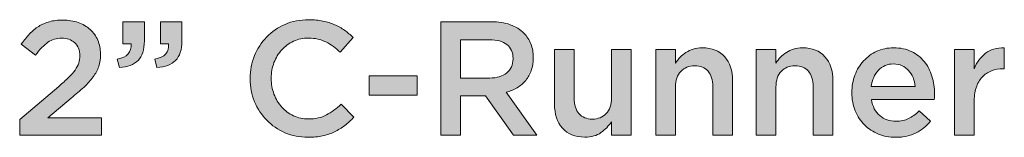
# Model space of a CAD drawing. Units: inches. Extents: x -0.11 to 7.9, y 2.46 to 7.89.
# Drawn here: x 0.43 to 1.62, y 6.95 to 7.09 of the extents above; entities that cross this region are included whole.
import ezdxf

# ---------------------------------------------------------------- set-up
doc = ezdxf.new("R2010")
doc.units = ezdxf.units.IN
doc.header["$MEASUREMENT"] = 0
doc.layers.add('Layer 2', color=7, linetype='Continuous', lineweight=0)

# ---------------------------------------------------------------- blocks, each defined once
blk = doc.blocks.new('Block_33')
at = {"layer": 'Layer 2', "true_color": 0x000000, "transparency": 33554687}
h = blk.add_hatch(color=18, dxfattribs=at)
h.dxf.hatch_style = 2
edge = h.paths.add_edge_path()
edge.add_spline(control_points=[(0.4337, 6.9681), (0.4337, 6.9681), (0.4806, 7.0079), (0.4806, 7.0079), (0.4853, 7.0118), (0.4892, 7.0153), (0.4925, 7.0185), (0.4957, 7.0216), (0.4983, 7.0247), (0.5003, 7.0275), (0.5023, 7.0303), (0.5038, 7.0331), (0.5047, 7.0358), (0.5056, 7.0386), (0.5061, 7.0415), (0.5061, 7.0446), (0.5061, 7.0513), (0.504, 7.0565), (0.4998, 7.0602), (0.4955, 7.0639), (0.4903, 7.0657), (0.4841, 7.0657), (0.4779, 7.0657), (0.4724, 7.0641), (0.4677, 7.0607), (0.4629, 7.0573), (0.4579, 7.0522), (0.4526, 7.0453), (0.4526, 7.0453), (0.4357, 7.0586), (0.4357, 7.0586), (0.4389, 7.0631), (0.4422, 7.0672), (0.4456, 7.0707), (0.449, 7.0743), (0.4526, 7.0774), (0.4566, 7.0798), (0.4605, 7.0822), (0.4649, 7.0841), (0.4696, 7.0854), (0.4743, 7.0867), (0.4797, 7.0873), (0.4859, 7.0873), (0.4925, 7.0873), (0.4985, 7.0864), (0.504, 7.0844), (0.5095, 7.0825), (0.5143, 7.0797), (0.5182, 7.0761), (0.5222, 7.0726), (0.5253, 7.0683), (0.5275, 7.0633), (0.5297, 7.0583), (0.5308, 7.0528), (0.5308, 7.0467), (0.5308, 7.0467), (0.5308, 7.0463), (0.5308, 7.0463), (0.5308, 7.041), (0.53, 7.0362), (0.5286, 7.0318), (0.5272, 7.0275), (0.525, 7.0233), (0.5221, 7.0193), (0.5192, 7.0153), (0.5155, 7.0112), (0.511, 7.0071), (0.5066, 7.003), (0.5013, 6.9985), (0.4954, 6.9936), (0.4954, 6.9936), (0.4674, 6.9703), (0.4674, 6.9703), (0.4674, 6.9703), (0.5321, 6.9703), (0.5321, 6.9703), (0.5321, 6.9703), (0.5321, 6.9493), (0.5321, 6.9493), (0.5321, 6.9493), (0.4337, 6.9493), (0.4337, 6.9493), (0.4337, 6.9493), (0.4337, 6.9681), (0.4337, 6.9681)], knot_values=[0, 0, 0, 0, 1, 1, 1, 2, 2, 2, 3, 3, 3, 4, 4, 4, 5, 5, 5, 6, 6, 6, 7, 7, 7, 8, 8, 8, 9, 9, 9, 10, 10, 10, 11, 11, 11, 12, 12, 12, 13, 13, 13, 14, 14, 14, 15, 15, 15, 16, 16, 16, 17, 17, 17, 18, 18, 18, 19, 19, 19, 20, 20, 20, 21, 21, 21, 22, 22, 22, 23, 23, 23, 24, 24, 24, 25, 25, 25, 26, 26, 26, 27, 27, 27, 28, 28, 28, 28], degree=3, periodic=0)
h = blk.add_hatch(color=18, dxfattribs=at)
h.dxf.hatch_style = 2
edge = h.paths.add_edge_path()
edge.add_spline(control_points=[(0.5961, 7.0405), (0.608, 7.0427), (0.6135, 7.0488), (0.6126, 7.0587), (0.6126, 7.0587), (0.6027, 7.0587), (0.6027, 7.0587), (0.6027, 7.0587), (0.6027, 7.0854), (0.6027, 7.0854), (0.6027, 7.0854), (0.6286, 7.0854), (0.6286, 7.0854), (0.6286, 7.0854), (0.6286, 7.0626), (0.6286, 7.0626), (0.6286, 7.0517), (0.626, 7.0438), (0.621, 7.0389), (0.6159, 7.034), (0.6085, 7.0311), (0.5986, 7.0304), (0.5986, 7.0304), (0.5961, 7.0405), (0.5961, 7.0405)], knot_values=[0, 0, 0, 0, 1, 1, 1, 2, 2, 2, 3, 3, 3, 4, 4, 4, 5, 5, 5, 6, 6, 6, 7, 7, 7, 8, 8, 8, 8], degree=3, periodic=0)
edge = h.paths.add_edge_path()
edge.add_spline(control_points=[(0.551, 7.0405), (0.5629, 7.0427), (0.5684, 7.0488), (0.5675, 7.0587), (0.5675, 7.0587), (0.5576, 7.0587), (0.5576, 7.0587), (0.5576, 7.0587), (0.5576, 7.0854), (0.5576, 7.0854), (0.5576, 7.0854), (0.5835, 7.0854), (0.5835, 7.0854), (0.5835, 7.0854), (0.5835, 7.0626), (0.5835, 7.0626), (0.5835, 7.0517), (0.5809, 7.0438), (0.5759, 7.0389), (0.5708, 7.034), (0.5634, 7.0311), (0.5535, 7.0304), (0.5535, 7.0304), (0.551, 7.0405), (0.551, 7.0405)], knot_values=[0, 0, 0, 0, 1, 1, 1, 2, 2, 2, 3, 3, 3, 4, 4, 4, 5, 5, 5, 6, 6, 6, 7, 7, 7, 8, 8, 8, 8], degree=3, periodic=0)
h = blk.add_hatch(color=18, dxfattribs=at)
h.dxf.hatch_style = 2
edge = h.paths.add_edge_path()
edge.add_spline(control_points=[(0.78, 6.9469), (0.7701, 6.9469), (0.7609, 6.9488), (0.7524, 6.9524), (0.744, 6.956), (0.7367, 6.961), (0.7305, 6.9673), (0.7243, 6.9735), (0.7194, 6.981), (0.7159, 6.9895), (0.7124, 6.9981), (0.7106, 7.0072), (0.7106, 7.0169), (0.7106, 7.0169), (0.7106, 7.0173), (0.7106, 7.0173), (0.7106, 7.0271), (0.7123, 7.0362), (0.7158, 7.0447), (0.7193, 7.0531), (0.7241, 7.0606), (0.7304, 7.067), (0.7367, 7.0734), (0.7441, 7.0785), (0.7526, 7.0822), (0.7612, 7.0859), (0.7706, 7.0877), (0.781, 7.0877), (0.7872, 7.0877), (0.7929, 7.0872), (0.798, 7.0862), (0.8031, 7.0851), (0.8078, 7.0837), (0.8121, 7.0818), (0.8164, 7.0799), (0.8204, 7.0777), (0.824, 7.0751), (0.8276, 7.0725), (0.8311, 7.0696), (0.8343, 7.0665), (0.8343, 7.0665), (0.8189, 7.0488), (0.8189, 7.0488), (0.8135, 7.0539), (0.8077, 7.058), (0.8016, 7.0611), (0.7955, 7.0642), (0.7886, 7.0657), (0.7808, 7.0657), (0.7743, 7.0657), (0.7683, 7.0645), (0.7628, 7.062), (0.7573, 7.0594), (0.7525, 7.056), (0.7485, 7.0516), (0.7445, 7.0473), (0.7414, 7.0422), (0.7392, 7.0364), (0.737, 7.0306), (0.7359, 7.0243), (0.7359, 7.0177), (0.7359, 7.0177), (0.7359, 7.0173), (0.7359, 7.0173), (0.7359, 7.0107), (0.737, 7.0045), (0.7392, 6.9986), (0.7414, 6.9927), (0.7445, 6.9875), (0.7485, 6.9831), (0.7525, 6.9787), (0.7573, 6.9752), (0.7628, 6.9727), (0.7683, 6.9702), (0.7743, 6.9689), (0.7808, 6.9689), (0.7891, 6.9689), (0.7962, 6.9705), (0.8022, 6.9737), (0.8082, 6.9768), (0.8141, 6.9812), (0.8199, 6.9866), (0.8199, 6.9866), (0.8353, 6.971), (0.8353, 6.971), (0.8318, 6.9673), (0.8281, 6.964), (0.8243, 6.961), (0.8204, 6.9581), (0.8163, 6.9556), (0.8119, 6.9535), (0.8075, 6.9513), (0.8027, 6.9497), (0.7974, 6.9486), (0.7922, 6.9475), (0.7864, 6.9469), (0.78, 6.9469)], knot_values=[0, 0, 0, 0, 1, 1, 1, 2, 2, 2, 3, 3, 3, 4, 4, 4, 5, 5, 5, 6, 6, 6, 7, 7, 7, 8, 8, 8, 9, 9, 9, 10, 10, 10, 11, 11, 11, 12, 12, 12, 13, 13, 13, 14, 14, 14, 15, 15, 15, 16, 16, 16, 17, 17, 17, 18, 18, 18, 19, 19, 19, 20, 20, 20, 21, 21, 21, 22, 22, 22, 23, 23, 23, 24, 24, 24, 25, 25, 25, 26, 26, 26, 27, 27, 27, 28, 28, 28, 29, 29, 29, 30, 30, 30, 31, 31, 31, 32, 32, 32, 32], degree=3, periodic=0)
h = blk.add_hatch(color=18, dxfattribs=at)
h.dxf.hatch_style = 2
edge = h.paths.add_edge_path()
edge.add_spline(control_points=[(0.9983, 7.0179), (1.0069, 7.0179), (1.0137, 7.02), (1.0188, 7.0241), (1.0238, 7.0282), (1.0264, 7.0337), (1.0264, 7.0408), (1.0264, 7.0408), (1.0264, 7.0412), (1.0264, 7.0412), (1.0264, 7.0486), (1.0239, 7.0542), (1.019, 7.058), (1.014, 7.0619), (1.0071, 7.0638), (0.9981, 7.0638), (0.9981, 7.0638), (0.9632, 7.0638), (0.9632, 7.0638), (0.9632, 7.0638), (0.9632, 7.0179), (0.9632, 7.0179), (0.9632, 7.0179), (0.9983, 7.0179), (0.9983, 7.0179)], knot_values=[0, 0, 0, 0, 1, 1, 1, 2, 2, 2, 3, 3, 3, 4, 4, 4, 5, 5, 5, 6, 6, 6, 7, 7, 7, 8, 8, 8, 8], degree=3, periodic=0)
edge = h.paths.add_edge_path()
edge.add_spline(control_points=[(0.9395, 7.0854), (0.9395, 7.0854), (1.0001, 7.0854), (1.0001, 7.0854), (1.0087, 7.0854), (1.0163, 7.0842), (1.0229, 7.0818), (1.0295, 7.0794), (1.035, 7.076), (1.0394, 7.0718), (1.043, 7.068), (1.0458, 7.0637), (1.0478, 7.0587), (1.0497, 7.0538), (1.0507, 7.0484), (1.0507, 7.0424), (1.0507, 7.0424), (1.0507, 7.042), (1.0507, 7.042), (1.0507, 7.0364), (1.0499, 7.0314), (1.0483, 7.027), (1.0466, 7.0225), (1.0444, 7.0185), (1.0416, 7.0151), (1.0387, 7.0117), (1.0353, 7.0087), (1.0313, 7.0063), (1.0274, 7.0039), (1.023, 7.0021), (1.0182, 7.0008), (1.0182, 7.0008), (1.055, 6.9493), (1.055, 6.9493), (1.055, 6.9493), (1.0268, 6.9493), (1.0268, 6.9493), (1.0268, 6.9493), (0.9932, 6.9967), (0.9932, 6.9967), (0.9932, 6.9967), (0.9928, 6.9967), (0.9928, 6.9967), (0.9928, 6.9967), (0.9632, 6.9967), (0.9632, 6.9967), (0.9632, 6.9967), (0.9632, 6.9493), (0.9632, 6.9493), (0.9632, 6.9493), (0.9395, 6.9493), (0.9395, 6.9493), (0.9395, 6.9493), (0.9395, 7.0854), (0.9395, 7.0854)], knot_values=[0, 0, 0, 0, 1, 1, 1, 2, 2, 2, 3, 3, 3, 4, 4, 4, 5, 5, 5, 6, 6, 6, 7, 7, 7, 8, 8, 8, 9, 9, 9, 10, 10, 10, 11, 11, 11, 12, 12, 12, 13, 13, 13, 14, 14, 14, 15, 15, 15, 16, 16, 16, 17, 17, 17, 18, 18, 18, 18], degree=3, periodic=0)
h = blk.add_hatch(color=18, dxfattribs=at)
h.dxf.hatch_style = 2
edge = h.paths.add_edge_path()
edge.add_spline(control_points=[(1.1126, 6.9471), (1.101, 6.9471), (1.092, 6.9507), (1.0857, 6.9578), (1.0793, 6.965), (1.0762, 6.9745), (1.0762, 6.9866), (1.0762, 6.9866), (1.0762, 7.0519), (1.0762, 7.0519), (1.0762, 7.0519), (1.0999, 7.0519), (1.0999, 7.0519), (1.0999, 7.0519), (1.0999, 6.9937), (1.0999, 6.9937), (1.0999, 6.9857), (1.1018, 6.9795), (1.1056, 6.9752), (1.1094, 6.9709), (1.1147, 6.9687), (1.1217, 6.9687), (1.1285, 6.9687), (1.134, 6.9709), (1.1383, 6.9754), (1.1425, 6.9799), (1.1446, 6.9861), (1.1446, 6.9941), (1.1446, 6.9941), (1.1446, 7.0519), (1.1446, 7.0519), (1.1446, 7.0519), (1.1683, 7.0519), (1.1683, 7.0519), (1.1683, 7.0519), (1.1683, 6.9493), (1.1683, 6.9493), (1.1683, 6.9493), (1.1446, 6.9493), (1.1446, 6.9493), (1.1446, 6.9493), (1.1446, 6.9654), (1.1446, 6.9654), (1.1412, 6.9604), (1.137, 6.9561), (1.132, 6.9525), (1.127, 6.9489), (1.1205, 6.9471), (1.1126, 6.9471)], knot_values=[0, 0, 0, 0, 1, 1, 1, 2, 2, 2, 3, 3, 3, 4, 4, 4, 5, 5, 5, 6, 6, 6, 7, 7, 7, 8, 8, 8, 9, 9, 9, 10, 10, 10, 11, 11, 11, 12, 12, 12, 13, 13, 13, 14, 14, 14, 15, 15, 15, 16, 16, 16, 16], degree=3, periodic=0)
h = blk.add_hatch(color=18, dxfattribs=at)
h.dxf.hatch_style = 2
edge = h.paths.add_edge_path()
edge.add_spline(control_points=[(1.1979, 7.0519), (1.1979, 7.0519), (1.2216, 7.0519), (1.2216, 7.0519), (1.2216, 7.0519), (1.2216, 7.0358), (1.2216, 7.0358), (1.2233, 7.0383), (1.2251, 7.0406), (1.2271, 7.0428), (1.2292, 7.0449), (1.2315, 7.0469), (1.2341, 7.0486), (1.2368, 7.0503), (1.2397, 7.0516), (1.2429, 7.0526), (1.246, 7.0536), (1.2496, 7.0541), (1.2536, 7.0541), (1.2652, 7.0541), (1.2742, 7.0505), (1.2806, 7.0434), (1.2869, 7.0363), (1.2901, 7.0267), (1.2901, 7.0146), (1.2901, 7.0146), (1.2901, 6.9493), (1.2901, 6.9493), (1.2901, 6.9493), (1.2663, 6.9493), (1.2663, 6.9493), (1.2663, 6.9493), (1.2663, 7.0075), (1.2663, 7.0075), (1.2663, 7.0155), (1.2644, 7.0217), (1.2606, 7.026), (1.2569, 7.0303), (1.2515, 7.0325), (1.2446, 7.0325), (1.2378, 7.0325), (1.2322, 7.0303), (1.228, 7.0258), (1.2237, 7.0213), (1.2216, 7.0151), (1.2216, 7.0071), (1.2216, 7.0071), (1.2216, 6.9493), (1.2216, 6.9493), (1.2216, 6.9493), (1.1979, 6.9493), (1.1979, 6.9493), (1.1979, 6.9493), (1.1979, 7.0519), (1.1979, 7.0519)], knot_values=[0, 0, 0, 0, 1, 1, 1, 2, 2, 2, 3, 3, 3, 4, 4, 4, 5, 5, 5, 6, 6, 6, 7, 7, 7, 8, 8, 8, 9, 9, 9, 10, 10, 10, 11, 11, 11, 12, 12, 12, 13, 13, 13, 14, 14, 14, 15, 15, 15, 16, 16, 16, 17, 17, 17, 18, 18, 18, 18], degree=3, periodic=0)
h = blk.add_hatch(color=18, dxfattribs=at)
h.dxf.hatch_style = 2
edge = h.paths.add_edge_path()
edge.add_spline(control_points=[(1.3185, 7.0519), (1.3185, 7.0519), (1.3422, 7.0519), (1.3422, 7.0519), (1.3422, 7.0519), (1.3422, 7.0358), (1.3422, 7.0358), (1.3438, 7.0383), (1.3457, 7.0406), (1.3477, 7.0428), (1.3497, 7.0449), (1.352, 7.0469), (1.3547, 7.0486), (1.3573, 7.0503), (1.3602, 7.0516), (1.3634, 7.0526), (1.3666, 7.0536), (1.3702, 7.0541), (1.3742, 7.0541), (1.3858, 7.0541), (1.3948, 7.0505), (1.4011, 7.0434), (1.4074, 7.0363), (1.4106, 7.0267), (1.4106, 7.0146), (1.4106, 7.0146), (1.4106, 6.9493), (1.4106, 6.9493), (1.4106, 6.9493), (1.3869, 6.9493), (1.3869, 6.9493), (1.3869, 6.9493), (1.3869, 7.0075), (1.3869, 7.0075), (1.3869, 7.0155), (1.385, 7.0217), (1.3812, 7.026), (1.3774, 7.0303), (1.372, 7.0325), (1.3651, 7.0325), (1.3583, 7.0325), (1.3528, 7.0303), (1.3485, 7.0258), (1.3443, 7.0213), (1.3422, 7.0151), (1.3422, 7.0071), (1.3422, 7.0071), (1.3422, 6.9493), (1.3422, 6.9493), (1.3422, 6.9493), (1.3185, 6.9493), (1.3185, 6.9493), (1.3185, 6.9493), (1.3185, 7.0519), (1.3185, 7.0519)], knot_values=[0, 0, 0, 0, 1, 1, 1, 2, 2, 2, 3, 3, 3, 4, 4, 4, 5, 5, 5, 6, 6, 6, 7, 7, 7, 8, 8, 8, 9, 9, 9, 10, 10, 10, 11, 11, 11, 12, 12, 12, 13, 13, 13, 14, 14, 14, 15, 15, 15, 16, 16, 16, 17, 17, 17, 18, 18, 18, 18], degree=3, periodic=0)
h = blk.add_hatch(color=18, dxfattribs=at)
h.dxf.hatch_style = 2
edge = h.paths.add_edge_path()
edge.add_spline(control_points=[(1.5094, 7.0078), (1.509, 7.0116), (1.5082, 7.0151), (1.5069, 7.0184), (1.5056, 7.0217), (1.5038, 7.0246), (1.5016, 7.027), (1.4994, 7.0294), (1.4968, 7.0313), (1.4937, 7.0327), (1.4907, 7.0341), (1.4872, 7.0348), (1.4833, 7.0348), (1.4761, 7.0348), (1.4701, 7.0323), (1.4653, 7.0273), (1.4606, 7.0224), (1.4577, 7.0158), (1.4567, 7.0078), (1.4567, 7.0078), (1.5094, 7.0078), (1.5094, 7.0078)], knot_values=[0, 0, 0, 0, 1, 1, 1, 2, 2, 2, 3, 3, 3, 4, 4, 4, 5, 5, 5, 6, 6, 6, 7, 7, 7, 7], degree=3, periodic=0)
edge = h.paths.add_edge_path()
edge.add_spline(control_points=[(1.4861, 6.9469), (1.4787, 6.9469), (1.4718, 6.9482), (1.4653, 6.9508), (1.4589, 6.9534), (1.4534, 6.9571), (1.4486, 6.9617), (1.4439, 6.9664), (1.4402, 6.972), (1.4374, 6.9785), (1.4347, 6.9851), (1.4334, 6.9923), (1.4334, 7.0002), (1.4334, 7.0002), (1.4334, 7.0006), (1.4334, 7.0006), (1.4334, 7.008), (1.4346, 7.0149), (1.4371, 7.0214), (1.4395, 7.0279), (1.443, 7.0336), (1.4475, 7.0384), (1.4519, 7.0433), (1.4572, 7.0471), (1.4633, 7.0499), (1.4694, 7.0527), (1.4761, 7.0541), (1.4835, 7.0541), (1.4917, 7.0541), (1.4989, 7.0526), (1.505, 7.0496), (1.5112, 7.0466), (1.5163, 7.0426), (1.5204, 7.0376), (1.5245, 7.0325), (1.5275, 7.0266), (1.5296, 7.02), (1.5317, 7.0133), (1.5327, 7.0062), (1.5327, 6.9989), (1.5327, 6.9978), (1.5327, 6.9967), (1.5326, 6.9956), (1.5326, 6.9945), (1.5325, 6.9934), (1.5323, 6.9922), (1.5323, 6.9922), (1.4569, 6.9922), (1.4569, 6.9922), (1.4582, 6.9838), (1.4615, 6.9774), (1.4669, 6.9729), (1.4723, 6.9684), (1.4788, 6.9662), (1.4865, 6.9662), (1.4923, 6.9662), (1.4973, 6.9672), (1.5016, 6.9693), (1.5059, 6.9714), (1.5101, 6.9744), (1.5143, 6.9784), (1.5143, 6.9784), (1.528, 6.9662), (1.528, 6.9662), (1.5231, 6.9604), (1.5173, 6.9557), (1.5105, 6.9522), (1.5036, 6.9487), (1.4955, 6.9469), (1.4861, 6.9469)], knot_values=[0, 0, 0, 0, 1, 1, 1, 2, 2, 2, 3, 3, 3, 4, 4, 4, 5, 5, 5, 6, 6, 6, 7, 7, 7, 8, 8, 8, 9, 9, 9, 10, 10, 10, 11, 11, 11, 12, 12, 12, 13, 13, 13, 14, 14, 14, 15, 15, 15, 16, 16, 16, 17, 17, 17, 18, 18, 18, 19, 19, 19, 20, 20, 20, 21, 21, 21, 22, 22, 22, 23, 23, 23, 23], degree=3, periodic=0)
h = blk.add_hatch(color=18, dxfattribs=at)
h.dxf.hatch_style = 2
edge = h.paths.add_edge_path()
edge.add_spline(control_points=[(1.5565, 7.0519), (1.5565, 7.0519), (1.5802, 7.0519), (1.5802, 7.0519), (1.5802, 7.0519), (1.5802, 7.0288), (1.5802, 7.0288), (1.5834, 7.0366), (1.588, 7.0428), (1.594, 7.0475), (1.5999, 7.0521), (1.6074, 7.0543), (1.6165, 7.0539), (1.6165, 7.0539), (1.6165, 7.029), (1.6165, 7.029), (1.6165, 7.029), (1.6152, 7.029), (1.6152, 7.029), (1.61, 7.029), (1.6053, 7.0282), (1.601, 7.0265), (1.5967, 7.0248), (1.593, 7.0223), (1.5899, 7.0189), (1.5868, 7.0155), (1.5844, 7.0113), (1.5827, 7.0062), (1.581, 7.001), (1.5802, 6.9951), (1.5802, 6.9884), (1.5802, 6.9884), (1.5802, 6.9493), (1.5802, 6.9493), (1.5802, 6.9493), (1.5565, 6.9493), (1.5565, 6.9493), (1.5565, 6.9493), (1.5565, 7.0519), (1.5565, 7.0519)], knot_values=[0, 0, 0, 0, 1, 1, 1, 2, 2, 2, 3, 3, 3, 4, 4, 4, 5, 5, 5, 6, 6, 6, 7, 7, 7, 8, 8, 8, 9, 9, 9, 10, 10, 10, 11, 11, 11, 12, 12, 12, 13, 13, 13, 13], degree=3, periodic=0)
h = blk.add_hatch(color=18, dxfattribs=at)
h.dxf.hatch_style = 2
edge = h.paths.add_edge_path()
edge.add_spline(control_points=[(0.8535, 7.0204), (0.8535, 7.0204), (0.9111, 7.0204), (0.9111, 7.0204), (0.9111, 7.0204), (0.9111, 6.9973), (0.9111, 6.9973), (0.9111, 6.9973), (0.8535, 6.9973), (0.8535, 6.9973), (0.8535, 6.9973), (0.8535, 7.0204), (0.8535, 7.0204)], knot_values=[0, 0, 0, 0, 1, 1, 1, 2, 2, 2, 3, 3, 3, 4, 4, 4, 4], degree=3, periodic=0)
at = {"layer": 'Layer 2'}
for points, knots in [([(0.4337, 6.9681), (0.4337, 6.9681), (0.4806, 7.0079), (0.4806, 7.0079), (0.4853, 7.0118), (0.4892, 7.0153), (0.4925, 7.0185), (0.4957, 7.0216), (0.4983, 7.0247), (0.5003, 7.0275), (0.5023, 7.0303), (0.5038, 7.0331), (0.5047, 7.0358), (0.5056, 7.0386), (0.5061, 7.0415), (0.5061, 7.0446), (0.5061, 7.0513), (0.504, 7.0565), (0.4998, 7.0602), (0.4955, 7.0639), (0.4903, 7.0657), (0.4841, 7.0657), (0.4779, 7.0657), (0.4724, 7.0641), (0.4677, 7.0607), (0.4629, 7.0573), (0.4579, 7.0522), (0.4526, 7.0453), (0.4526, 7.0453), (0.4357, 7.0586), (0.4357, 7.0586), (0.4389, 7.0631), (0.4422, 7.0672), (0.4456, 7.0707), (0.449, 7.0743), (0.4526, 7.0774), (0.4566, 7.0798), (0.4605, 7.0822), (0.4649, 7.0841), (0.4696, 7.0854), (0.4743, 7.0867), (0.4797, 7.0873), (0.4859, 7.0873), (0.4925, 7.0873), (0.4985, 7.0864), (0.504, 7.0844), (0.5095, 7.0825), (0.5143, 7.0797), (0.5182, 7.0761), (0.5222, 7.0726), (0.5253, 7.0683), (0.5275, 7.0633), (0.5297, 7.0583), (0.5308, 7.0528), (0.5308, 7.0467), (0.5308, 7.0467), (0.5308, 7.0463), (0.5308, 7.0463), (0.5308, 7.041), (0.53, 7.0362), (0.5286, 7.0318), (0.5272, 7.0275), (0.525, 7.0233), (0.5221, 7.0193), (0.5192, 7.0153), (0.5155, 7.0112), (0.511, 7.0071), (0.5066, 7.003), (0.5013, 6.9985), (0.4954, 6.9936), (0.4954, 6.9936), (0.4674, 6.9703), (0.4674, 6.9703), (0.4674, 6.9703), (0.5321, 6.9703), (0.5321, 6.9703), (0.5321, 6.9703), (0.5321, 6.9493), (0.5321, 6.9493), (0.5321, 6.9493), (0.4337, 6.9493), (0.4337, 6.9493), (0.4337, 6.9493), (0.4337, 6.9681), (0.4337, 6.9681)], [0, 0, 0, 0, 1, 1, 1, 2, 2, 2, 3, 3, 3, 4, 4, 4, 5, 5, 5, 6, 6, 6, 7, 7, 7, 8, 8, 8, 9, 9, 9, 10, 10, 10, 11, 11, 11, 12, 12, 12, 13, 13, 13, 14, 14, 14, 15, 15, 15, 16, 16, 16, 17, 17, 17, 18, 18, 18, 19, 19, 19, 20, 20, 20, 21, 21, 21, 22, 22, 22, 23, 23, 23, 24, 24, 24, 25, 25, 25, 26, 26, 26, 27, 27, 27, 28, 28, 28, 28]), ([(0.551, 7.0405), (0.5629, 7.0427), (0.5684, 7.0488), (0.5675, 7.0587), (0.5675, 7.0587), (0.5576, 7.0587), (0.5576, 7.0587), (0.5576, 7.0587), (0.5576, 7.0854), (0.5576, 7.0854), (0.5576, 7.0854), (0.5835, 7.0854), (0.5835, 7.0854), (0.5835, 7.0854), (0.5835, 7.0626), (0.5835, 7.0626), (0.5835, 7.0517), (0.5809, 7.0438), (0.5759, 7.0389), (0.5708, 7.034), (0.5634, 7.0311), (0.5535, 7.0304), (0.5535, 7.0304), (0.551, 7.0405), (0.551, 7.0405)], [0, 0, 0, 0, 1, 1, 1, 2, 2, 2, 3, 3, 3, 4, 4, 4, 5, 5, 5, 6, 6, 6, 7, 7, 7, 8, 8, 8, 8]), ([(0.5961, 7.0405), (0.608, 7.0427), (0.6135, 7.0488), (0.6126, 7.0587), (0.6126, 7.0587), (0.6027, 7.0587), (0.6027, 7.0587), (0.6027, 7.0587), (0.6027, 7.0854), (0.6027, 7.0854), (0.6027, 7.0854), (0.6286, 7.0854), (0.6286, 7.0854), (0.6286, 7.0854), (0.6286, 7.0626), (0.6286, 7.0626), (0.6286, 7.0517), (0.626, 7.0438), (0.621, 7.0389), (0.6159, 7.034), (0.6085, 7.0311), (0.5986, 7.0304), (0.5986, 7.0304), (0.5961, 7.0405), (0.5961, 7.0405)], [0, 0, 0, 0, 1, 1, 1, 2, 2, 2, 3, 3, 3, 4, 4, 4, 5, 5, 5, 6, 6, 6, 7, 7, 7, 8, 8, 8, 8]), ([(0.78, 6.9469), (0.7701, 6.9469), (0.7609, 6.9488), (0.7524, 6.9524), (0.744, 6.956), (0.7367, 6.961), (0.7305, 6.9673), (0.7243, 6.9735), (0.7194, 6.981), (0.7159, 6.9895), (0.7124, 6.9981), (0.7106, 7.0072), (0.7106, 7.0169), (0.7106, 7.0169), (0.7106, 7.0173), (0.7106, 7.0173), (0.7106, 7.0271), (0.7123, 7.0362), (0.7158, 7.0447), (0.7193, 7.0531), (0.7241, 7.0606), (0.7304, 7.067), (0.7367, 7.0734), (0.7441, 7.0785), (0.7526, 7.0822), (0.7612, 7.0859), (0.7706, 7.0877), (0.781, 7.0877), (0.7872, 7.0877), (0.7929, 7.0872), (0.798, 7.0862), (0.8031, 7.0851), (0.8078, 7.0837), (0.8121, 7.0818), (0.8164, 7.0799), (0.8204, 7.0777), (0.824, 7.0751), (0.8276, 7.0725), (0.8311, 7.0696), (0.8343, 7.0665), (0.8343, 7.0665), (0.8189, 7.0488), (0.8189, 7.0488), (0.8135, 7.0539), (0.8077, 7.058), (0.8016, 7.0611), (0.7955, 7.0642), (0.7886, 7.0657), (0.7808, 7.0657), (0.7743, 7.0657), (0.7683, 7.0645), (0.7628, 7.062), (0.7573, 7.0594), (0.7525, 7.056), (0.7485, 7.0516), (0.7445, 7.0473), (0.7414, 7.0422), (0.7392, 7.0364), (0.737, 7.0306), (0.7359, 7.0243), (0.7359, 7.0177), (0.7359, 7.0177), (0.7359, 7.0173), (0.7359, 7.0173), (0.7359, 7.0107), (0.737, 7.0045), (0.7392, 6.9986), (0.7414, 6.9927), (0.7445, 6.9875), (0.7485, 6.9831), (0.7525, 6.9787), (0.7573, 6.9752), (0.7628, 6.9727), (0.7683, 6.9702), (0.7743, 6.9689), (0.7808, 6.9689), (0.7891, 6.9689), (0.7962, 6.9705), (0.8022, 6.9737), (0.8082, 6.9768), (0.8141, 6.9812), (0.8199, 6.9866), (0.8199, 6.9866), (0.8353, 6.971), (0.8353, 6.971), (0.8318, 6.9673), (0.8281, 6.964), (0.8243, 6.961), (0.8204, 6.9581), (0.8163, 6.9556), (0.8119, 6.9535), (0.8075, 6.9513), (0.8027, 6.9497), (0.7974, 6.9486), (0.7922, 6.9475), (0.7864, 6.9469), (0.78, 6.9469)], [0, 0, 0, 0, 1, 1, 1, 2, 2, 2, 3, 3, 3, 4, 4, 4, 5, 5, 5, 6, 6, 6, 7, 7, 7, 8, 8, 8, 9, 9, 9, 10, 10, 10, 11, 11, 11, 12, 12, 12, 13, 13, 13, 14, 14, 14, 15, 15, 15, 16, 16, 16, 17, 17, 17, 18, 18, 18, 19, 19, 19, 20, 20, 20, 21, 21, 21, 22, 22, 22, 23, 23, 23, 24, 24, 24, 25, 25, 25, 26, 26, 26, 27, 27, 27, 28, 28, 28, 29, 29, 29, 30, 30, 30, 31, 31, 31, 32, 32, 32, 32]), ([(0.9395, 7.0854), (0.9395, 7.0854), (1.0001, 7.0854), (1.0001, 7.0854), (1.0087, 7.0854), (1.0163, 7.0842), (1.0229, 7.0818), (1.0295, 7.0794), (1.035, 7.076), (1.0394, 7.0718), (1.043, 7.068), (1.0458, 7.0637), (1.0478, 7.0587), (1.0497, 7.0538), (1.0507, 7.0484), (1.0507, 7.0424), (1.0507, 7.0424), (1.0507, 7.042), (1.0507, 7.042), (1.0507, 7.0364), (1.0499, 7.0314), (1.0483, 7.027), (1.0466, 7.0225), (1.0444, 7.0185), (1.0416, 7.0151), (1.0387, 7.0117), (1.0353, 7.0087), (1.0313, 7.0063), (1.0274, 7.0039), (1.023, 7.0021), (1.0182, 7.0008), (1.0182, 7.0008), (1.055, 6.9493), (1.055, 6.9493), (1.055, 6.9493), (1.0268, 6.9493), (1.0268, 6.9493), (1.0268, 6.9493), (0.9932, 6.9967), (0.9932, 6.9967), (0.9932, 6.9967), (0.9928, 6.9967), (0.9928, 6.9967), (0.9928, 6.9967), (0.9632, 6.9967), (0.9632, 6.9967), (0.9632, 6.9967), (0.9632, 6.9493), (0.9632, 6.9493), (0.9632, 6.9493), (0.9395, 6.9493), (0.9395, 6.9493), (0.9395, 6.9493), (0.9395, 7.0854), (0.9395, 7.0854)], [0, 0, 0, 0, 1, 1, 1, 2, 2, 2, 3, 3, 3, 4, 4, 4, 5, 5, 5, 6, 6, 6, 7, 7, 7, 8, 8, 8, 9, 9, 9, 10, 10, 10, 11, 11, 11, 12, 12, 12, 13, 13, 13, 14, 14, 14, 15, 15, 15, 16, 16, 16, 17, 17, 17, 18, 18, 18, 18]), ([(0.9983, 7.0179), (1.0069, 7.0179), (1.0137, 7.02), (1.0188, 7.0241), (1.0238, 7.0282), (1.0264, 7.0337), (1.0264, 7.0408), (1.0264, 7.0408), (1.0264, 7.0412), (1.0264, 7.0412), (1.0264, 7.0486), (1.0239, 7.0542), (1.019, 7.058), (1.014, 7.0619), (1.0071, 7.0638), (0.9981, 7.0638), (0.9981, 7.0638), (0.9632, 7.0638), (0.9632, 7.0638), (0.9632, 7.0638), (0.9632, 7.0179), (0.9632, 7.0179), (0.9632, 7.0179), (0.9983, 7.0179), (0.9983, 7.0179)], [0, 0, 0, 0, 1, 1, 1, 2, 2, 2, 3, 3, 3, 4, 4, 4, 5, 5, 5, 6, 6, 6, 7, 7, 7, 8, 8, 8, 8]), ([(1.1126, 6.9471), (1.101, 6.9471), (1.092, 6.9507), (1.0857, 6.9578), (1.0793, 6.965), (1.0762, 6.9745), (1.0762, 6.9866), (1.0762, 6.9866), (1.0762, 7.0519), (1.0762, 7.0519), (1.0762, 7.0519), (1.0999, 7.0519), (1.0999, 7.0519), (1.0999, 7.0519), (1.0999, 6.9937), (1.0999, 6.9937), (1.0999, 6.9857), (1.1018, 6.9795), (1.1056, 6.9752), (1.1094, 6.9709), (1.1147, 6.9687), (1.1217, 6.9687), (1.1285, 6.9687), (1.134, 6.9709), (1.1383, 6.9754), (1.1425, 6.9799), (1.1446, 6.9861), (1.1446, 6.9941), (1.1446, 6.9941), (1.1446, 7.0519), (1.1446, 7.0519), (1.1446, 7.0519), (1.1683, 7.0519), (1.1683, 7.0519), (1.1683, 7.0519), (1.1683, 6.9493), (1.1683, 6.9493), (1.1683, 6.9493), (1.1446, 6.9493), (1.1446, 6.9493), (1.1446, 6.9493), (1.1446, 6.9654), (1.1446, 6.9654), (1.1412, 6.9604), (1.137, 6.9561), (1.132, 6.9525), (1.127, 6.9489), (1.1205, 6.9471), (1.1126, 6.9471)], [0, 0, 0, 0, 1, 1, 1, 2, 2, 2, 3, 3, 3, 4, 4, 4, 5, 5, 5, 6, 6, 6, 7, 7, 7, 8, 8, 8, 9, 9, 9, 10, 10, 10, 11, 11, 11, 12, 12, 12, 13, 13, 13, 14, 14, 14, 15, 15, 15, 16, 16, 16, 16]), ([(1.1979, 7.0519), (1.1979, 7.0519), (1.2216, 7.0519), (1.2216, 7.0519), (1.2216, 7.0519), (1.2216, 7.0358), (1.2216, 7.0358), (1.2233, 7.0383), (1.2251, 7.0406), (1.2271, 7.0428), (1.2292, 7.0449), (1.2315, 7.0469), (1.2341, 7.0486), (1.2368, 7.0503), (1.2397, 7.0516), (1.2429, 7.0526), (1.246, 7.0536), (1.2496, 7.0541), (1.2536, 7.0541), (1.2652, 7.0541), (1.2742, 7.0505), (1.2806, 7.0434), (1.2869, 7.0363), (1.2901, 7.0267), (1.2901, 7.0146), (1.2901, 7.0146), (1.2901, 6.9493), (1.2901, 6.9493), (1.2901, 6.9493), (1.2663, 6.9493), (1.2663, 6.9493), (1.2663, 6.9493), (1.2663, 7.0075), (1.2663, 7.0075), (1.2663, 7.0155), (1.2644, 7.0217), (1.2606, 7.026), (1.2569, 7.0303), (1.2515, 7.0325), (1.2446, 7.0325), (1.2378, 7.0325), (1.2322, 7.0303), (1.228, 7.0258), (1.2237, 7.0213), (1.2216, 7.0151), (1.2216, 7.0071), (1.2216, 7.0071), (1.2216, 6.9493), (1.2216, 6.9493), (1.2216, 6.9493), (1.1979, 6.9493), (1.1979, 6.9493), (1.1979, 6.9493), (1.1979, 7.0519), (1.1979, 7.0519)], [0, 0, 0, 0, 1, 1, 1, 2, 2, 2, 3, 3, 3, 4, 4, 4, 5, 5, 5, 6, 6, 6, 7, 7, 7, 8, 8, 8, 9, 9, 9, 10, 10, 10, 11, 11, 11, 12, 12, 12, 13, 13, 13, 14, 14, 14, 15, 15, 15, 16, 16, 16, 17, 17, 17, 18, 18, 18, 18]), ([(1.3185, 7.0519), (1.3185, 7.0519), (1.3422, 7.0519), (1.3422, 7.0519), (1.3422, 7.0519), (1.3422, 7.0358), (1.3422, 7.0358), (1.3438, 7.0383), (1.3457, 7.0406), (1.3477, 7.0428), (1.3497, 7.0449), (1.352, 7.0469), (1.3547, 7.0486), (1.3573, 7.0503), (1.3602, 7.0516), (1.3634, 7.0526), (1.3666, 7.0536), (1.3702, 7.0541), (1.3742, 7.0541), (1.3858, 7.0541), (1.3948, 7.0505), (1.4011, 7.0434), (1.4074, 7.0363), (1.4106, 7.0267), (1.4106, 7.0146), (1.4106, 7.0146), (1.4106, 6.9493), (1.4106, 6.9493), (1.4106, 6.9493), (1.3869, 6.9493), (1.3869, 6.9493), (1.3869, 6.9493), (1.3869, 7.0075), (1.3869, 7.0075), (1.3869, 7.0155), (1.385, 7.0217), (1.3812, 7.026), (1.3774, 7.0303), (1.372, 7.0325), (1.3651, 7.0325), (1.3583, 7.0325), (1.3528, 7.0303), (1.3485, 7.0258), (1.3443, 7.0213), (1.3422, 7.0151), (1.3422, 7.0071), (1.3422, 7.0071), (1.3422, 6.9493), (1.3422, 6.9493), (1.3422, 6.9493), (1.3185, 6.9493), (1.3185, 6.9493), (1.3185, 6.9493), (1.3185, 7.0519), (1.3185, 7.0519)], [0, 0, 0, 0, 1, 1, 1, 2, 2, 2, 3, 3, 3, 4, 4, 4, 5, 5, 5, 6, 6, 6, 7, 7, 7, 8, 8, 8, 9, 9, 9, 10, 10, 10, 11, 11, 11, 12, 12, 12, 13, 13, 13, 14, 14, 14, 15, 15, 15, 16, 16, 16, 17, 17, 17, 18, 18, 18, 18]), ([(1.4861, 6.9469), (1.4787, 6.9469), (1.4718, 6.9482), (1.4653, 6.9508), (1.4589, 6.9534), (1.4534, 6.9571), (1.4486, 6.9617), (1.4439, 6.9664), (1.4402, 6.972), (1.4374, 6.9785), (1.4347, 6.9851), (1.4334, 6.9923), (1.4334, 7.0002), (1.4334, 7.0002), (1.4334, 7.0006), (1.4334, 7.0006), (1.4334, 7.008), (1.4346, 7.0149), (1.4371, 7.0214), (1.4395, 7.0279), (1.443, 7.0336), (1.4475, 7.0384), (1.4519, 7.0433), (1.4572, 7.0471), (1.4633, 7.0499), (1.4694, 7.0527), (1.4761, 7.0541), (1.4835, 7.0541), (1.4917, 7.0541), (1.4989, 7.0526), (1.505, 7.0496), (1.5112, 7.0466), (1.5163, 7.0426), (1.5204, 7.0376), (1.5245, 7.0325), (1.5275, 7.0266), (1.5296, 7.02), (1.5317, 7.0133), (1.5327, 7.0062), (1.5327, 6.9989), (1.5327, 6.9978), (1.5327, 6.9967), (1.5326, 6.9956), (1.5326, 6.9945), (1.5325, 6.9934), (1.5323, 6.9922), (1.5323, 6.9922), (1.4569, 6.9922), (1.4569, 6.9922), (1.4582, 6.9838), (1.4615, 6.9774), (1.4669, 6.9729), (1.4723, 6.9684), (1.4788, 6.9662), (1.4865, 6.9662), (1.4923, 6.9662), (1.4973, 6.9672), (1.5016, 6.9693), (1.5059, 6.9714), (1.5101, 6.9744), (1.5143, 6.9784), (1.5143, 6.9784), (1.528, 6.9662), (1.528, 6.9662), (1.5231, 6.9604), (1.5173, 6.9557), (1.5105, 6.9522), (1.5036, 6.9487), (1.4955, 6.9469), (1.4861, 6.9469)], [0, 0, 0, 0, 1, 1, 1, 2, 2, 2, 3, 3, 3, 4, 4, 4, 5, 5, 5, 6, 6, 6, 7, 7, 7, 8, 8, 8, 9, 9, 9, 10, 10, 10, 11, 11, 11, 12, 12, 12, 13, 13, 13, 14, 14, 14, 15, 15, 15, 16, 16, 16, 17, 17, 17, 18, 18, 18, 19, 19, 19, 20, 20, 20, 21, 21, 21, 22, 22, 22, 23, 23, 23, 23]), ([(1.5565, 7.0519), (1.5565, 7.0519), (1.5802, 7.0519), (1.5802, 7.0519), (1.5802, 7.0519), (1.5802, 7.0288), (1.5802, 7.0288), (1.5834, 7.0366), (1.588, 7.0428), (1.594, 7.0475), (1.5999, 7.0521), (1.6074, 7.0543), (1.6165, 7.0539), (1.6165, 7.0539), (1.6165, 7.029), (1.6165, 7.029), (1.6165, 7.029), (1.6152, 7.029), (1.6152, 7.029), (1.61, 7.029), (1.6053, 7.0282), (1.601, 7.0265), (1.5967, 7.0248), (1.593, 7.0223), (1.5899, 7.0189), (1.5868, 7.0155), (1.5844, 7.0113), (1.5827, 7.0062), (1.581, 7.001), (1.5802, 6.9951), (1.5802, 6.9884), (1.5802, 6.9884), (1.5802, 6.9493), (1.5802, 6.9493), (1.5802, 6.9493), (1.5565, 6.9493), (1.5565, 6.9493), (1.5565, 6.9493), (1.5565, 7.0519), (1.5565, 7.0519)], [0, 0, 0, 0, 1, 1, 1, 2, 2, 2, 3, 3, 3, 4, 4, 4, 5, 5, 5, 6, 6, 6, 7, 7, 7, 8, 8, 8, 9, 9, 9, 10, 10, 10, 11, 11, 11, 12, 12, 12, 13, 13, 13, 13]), ([(1.5094, 7.0078), (1.509, 7.0116), (1.5082, 7.0151), (1.5069, 7.0184), (1.5056, 7.0217), (1.5038, 7.0246), (1.5016, 7.027), (1.4994, 7.0294), (1.4968, 7.0313), (1.4937, 7.0327), (1.4907, 7.0341), (1.4872, 7.0348), (1.4833, 7.0348), (1.4761, 7.0348), (1.4701, 7.0323), (1.4653, 7.0273), (1.4606, 7.0224), (1.4577, 7.0158), (1.4567, 7.0078), (1.4567, 7.0078), (1.5094, 7.0078), (1.5094, 7.0078)], [0, 0, 0, 0, 1, 1, 1, 2, 2, 2, 3, 3, 3, 4, 4, 4, 5, 5, 5, 6, 6, 6, 7, 7, 7, 7]), ([(0.8535, 7.0204), (0.8535, 7.0204), (0.9111, 7.0204), (0.9111, 7.0204), (0.9111, 7.0204), (0.9111, 6.9973), (0.9111, 6.9973), (0.9111, 6.9973), (0.8535, 6.9973), (0.8535, 6.9973), (0.8535, 6.9973), (0.8535, 7.0204), (0.8535, 7.0204)], [0, 0, 0, 0, 1, 1, 1, 2, 2, 2, 3, 3, 3, 4, 4, 4, 4])]:
    blk.add_open_spline(points, degree=3, knots=knots, dxfattribs=at)
blk = doc.blocks.new('Block_32')
at = {"layer": 'Layer 2'}
blk.add_blockref('Block_33', (0, 0), dxfattribs=at)

msp = doc.modelspace()

# ---------------------------------------------------------------- block references
at = {"layer": 'Layer 2'}
msp.add_blockref('Block_32', (0, 0), dxfattribs=at)

doc.saveas('drawing.dxf')
